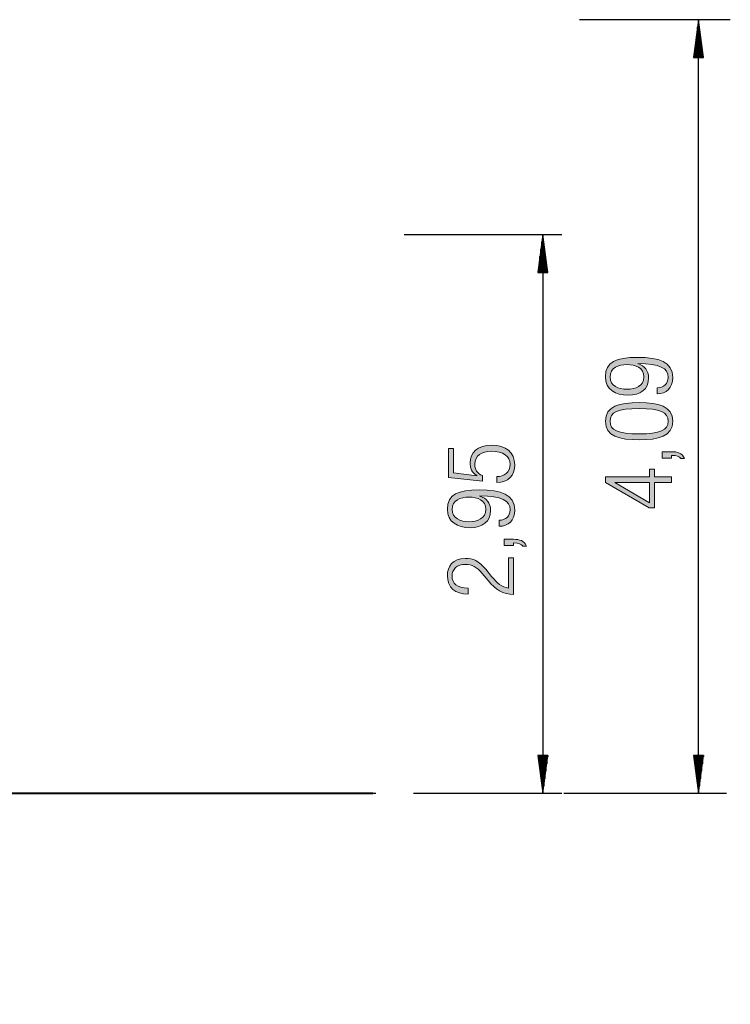
# Model space of a CAD drawing. Units: inches. Extents: x 251 to 355, y 162 to 266.
# Drawn here: x 317 to 355, y 214 to 266 of the extents above; entities that cross this region are included whole.
import ezdxf

# ---------------------------------------------------------------- set-up
doc = ezdxf.new("R2010")
doc.units = ezdxf.units.IN
doc.header["$MEASUREMENT"] = 0
doc.layers.add('Ebene 1', color=7, linetype='Continuous')

# ---------------------------------------------------------------- blocks, each defined once
blk = doc.blocks.new('block 6')
at = {"layer": 'Ebene 1', "true_color": 0x1a171b}
h = blk.add_hatch(color=179, dxfattribs=at)
h.dxf.hatch_style = 2
edge = h.paths.add_edge_path()
edge.add_spline(control_points=[(342.338, 241.895), (342.733, 241.895), (343.045, 242.123), (343.045, 242.543), (343.045, 242.963), (342.699, 243.23), (342.041, 243.23), (341.557, 243.23), (341.182, 243.022), (341.182, 242.547), (341.182, 242.286), (341.305, 242.043), (341.587, 241.945), (341.587, 241.945), (341.587, 241.648), (341.587, 241.648), (341.587, 241.648), (339.793, 241.851), (339.793, 241.851), (339.793, 241.851), (339.793, 243.383), (339.793, 243.383), (339.793, 243.383), (340.06, 243.383), (340.06, 243.383), (340.06, 243.383), (340.06, 242.088), (340.06, 242.088), (340.06, 242.088), (341.28, 241.935), (341.28, 241.935), (341.28, 241.935), (341.29, 241.945), (341.29, 241.945), (341.033, 242.078), (340.934, 242.365), (340.934, 242.622), (340.934, 243.16), (341.315, 243.546), (342.091, 243.546), (342.793, 243.546), (343.291, 243.195), (343.291, 242.508), (343.291, 241.969), (342.95, 241.579), (342.338, 241.579), (342.338, 241.579), (342.338, 241.895), (342.338, 241.895)], knot_values=[0, 0, 0, 0, 1, 1, 1, 2, 2, 2, 3, 3, 3, 4, 4, 4, 5, 5, 5, 6, 6, 6, 7, 7, 7, 8, 8, 8, 9, 9, 9, 10, 10, 10, 11, 11, 11, 12, 12, 12, 13, 13, 13, 14, 14, 14, 15, 15, 15, 16, 16, 16, 16], degree=3, periodic=1)
h = blk.add_hatch(color=179, dxfattribs=at)
h.dxf.hatch_style = 2
edge = h.paths.add_edge_path()
edge.add_spline(control_points=[(342.471, 239.584), (342.812, 239.599), (343.045, 239.787), (343.045, 240.138), (343.045, 240.627), (342.61, 240.859), (341.453, 240.874), (341.453, 240.874), (341.443, 240.864), (341.443, 240.864), (341.804, 240.75), (342.017, 240.488), (342.017, 240.113), (342.017, 239.505), (341.577, 239.194), (340.929, 239.194), (340.272, 239.194), (339.734, 239.495), (339.734, 240.167), (339.734, 240.958), (340.317, 241.19), (341.419, 241.19), (342.565, 241.19), (343.291, 240.963), (343.291, 240.123), (343.291, 239.569), (342.95, 239.273), (342.471, 239.268), (342.471, 239.268), (342.471, 239.584), (342.471, 239.584)], knot_values=[0, 0, 0, 0, 1, 1, 1, 2, 2, 2, 3, 3, 3, 4, 4, 4, 5, 5, 5, 6, 6, 6, 7, 7, 7, 8, 8, 8, 9, 9, 9, 10, 10, 10, 10], degree=3, periodic=1)
edge = h.paths.add_edge_path()
edge.add_spline(control_points=[(340.875, 240.815), (340.426, 240.815), (339.981, 240.642), (339.981, 240.162), (339.981, 239.678), (340.426, 239.51), (340.875, 239.51), (341.325, 239.51), (341.769, 239.678), (341.769, 240.162), (341.769, 240.642), (341.325, 240.815), (340.875, 240.815)], knot_values=[0, 0, 0, 0, 1, 1, 1, 2, 2, 2, 3, 3, 3, 4, 4, 4, 4], degree=3, periodic=1)
h = blk.add_hatch(color=179, dxfattribs=at)
h.dxf.hatch_style = 2
edge = h.paths.add_edge_path()
edge.add_spline(control_points=[(342.728, 238.246), (342.728, 238.246), (342.728, 238.581), (342.728, 238.581), (342.728, 238.581), (343.232, 238.581), (343.232, 238.581), (343.524, 238.581), (343.796, 238.517), (343.914, 238.216), (343.914, 238.216), (343.716, 238.216), (343.716, 238.216), (343.637, 238.349), (343.504, 238.384), (343.232, 238.389), (343.232, 238.389), (343.232, 238.246), (343.232, 238.246), (343.232, 238.246), (342.728, 238.246), (342.728, 238.246)], knot_values=[0, 0, 0, 0, 1, 1, 1, 2, 2, 2, 3, 3, 3, 4, 4, 4, 5, 5, 5, 6, 6, 6, 7, 7, 7, 7], degree=3, periodic=1)
h = blk.add_hatch(color=179, dxfattribs=at)
h.dxf.hatch_style = 2
edge = h.paths.add_edge_path()
edge.add_spline(control_points=[(341.883, 236.399), (341.883, 236.399), (341.567, 236.774), (341.567, 236.774), (341.27, 237.125), (341.033, 237.259), (340.697, 237.259), (340.228, 237.259), (339.981, 237.002), (339.981, 236.641), (339.981, 236.241), (340.242, 236.018), (340.831, 235.998), (340.831, 235.998), (340.831, 235.682), (340.831, 235.682), (340.154, 235.697), (339.734, 236.013), (339.734, 236.67), (339.734, 237.145), (340.015, 237.575), (340.683, 237.575), (341.102, 237.575), (341.389, 237.446), (341.76, 236.997), (341.76, 236.997), (342.071, 236.616), (342.071, 236.616), (342.367, 236.251), (342.6, 236.058), (342.965, 236.003), (342.965, 236.003), (342.965, 237.604), (342.965, 237.604), (342.965, 237.604), (343.232, 237.604), (343.232, 237.604), (343.232, 237.604), (343.232, 235.667), (343.232, 235.667), (342.654, 235.667), (342.279, 235.929), (341.883, 236.399)], knot_values=[0, 0, 0, 0, 1, 1, 1, 2, 2, 2, 3, 3, 3, 4, 4, 4, 5, 5, 5, 6, 6, 6, 7, 7, 7, 8, 8, 8, 9, 9, 9, 10, 10, 10, 11, 11, 11, 12, 12, 12, 13, 13, 13, 14, 14, 14, 14], degree=3, periodic=1)
at = {"layer": 'Ebene 1', "lineweight": 0}
for points, knots in [([(342.338, 241.895), (342.733, 241.895), (343.045, 242.123), (343.045, 242.543), (343.045, 242.963), (342.699, 243.23), (342.041, 243.23), (341.557, 243.23), (341.182, 243.022), (341.182, 242.547), (341.182, 242.286), (341.305, 242.043), (341.587, 241.945), (341.587, 241.945), (341.587, 241.648), (341.587, 241.648), (341.587, 241.648), (339.793, 241.851), (339.793, 241.851), (339.793, 241.851), (339.793, 243.383), (339.793, 243.383), (339.793, 243.383), (340.06, 243.383), (340.06, 243.383), (340.06, 243.383), (340.06, 242.088), (340.06, 242.088), (340.06, 242.088), (341.28, 241.935), (341.28, 241.935), (341.28, 241.935), (341.29, 241.945), (341.29, 241.945), (341.033, 242.078), (340.934, 242.365), (340.934, 242.622), (340.934, 243.16), (341.315, 243.546), (342.091, 243.546), (342.793, 243.546), (343.291, 243.195), (343.291, 242.508), (343.291, 241.969), (342.95, 241.579), (342.338, 241.579), (342.338, 241.579), (342.338, 241.895), (342.338, 241.895)], [0, 0, 0, 0, 1, 1, 1, 2, 2, 2, 3, 3, 3, 4, 4, 4, 5, 5, 5, 6, 6, 6, 7, 7, 7, 8, 8, 8, 9, 9, 9, 10, 10, 10, 11, 11, 11, 12, 12, 12, 13, 13, 13, 14, 14, 14, 15, 15, 15, 16, 16, 16, 16]), ([(342.471, 239.584), (342.812, 239.599), (343.045, 239.787), (343.045, 240.138), (343.045, 240.627), (342.61, 240.859), (341.453, 240.874), (341.453, 240.874), (341.443, 240.864), (341.443, 240.864), (341.804, 240.75), (342.017, 240.488), (342.017, 240.113), (342.017, 239.505), (341.577, 239.194), (340.929, 239.194), (340.272, 239.194), (339.734, 239.495), (339.734, 240.167), (339.734, 240.958), (340.317, 241.19), (341.419, 241.19), (342.565, 241.19), (343.291, 240.963), (343.291, 240.123), (343.291, 239.569), (342.95, 239.273), (342.471, 239.268), (342.471, 239.268), (342.471, 239.584), (342.471, 239.584)], [0, 0, 0, 0, 1, 1, 1, 2, 2, 2, 3, 3, 3, 4, 4, 4, 5, 5, 5, 6, 6, 6, 7, 7, 7, 8, 8, 8, 9, 9, 9, 10, 10, 10, 10]), ([(340.875, 240.815), (340.426, 240.815), (339.981, 240.642), (339.981, 240.162), (339.981, 239.678), (340.426, 239.51), (340.875, 239.51), (341.325, 239.51), (341.769, 239.678), (341.769, 240.162), (341.769, 240.642), (341.325, 240.815), (340.875, 240.815)], [0, 0, 0, 0, 1, 1, 1, 2, 2, 2, 3, 3, 3, 4, 4, 4, 4]), ([(342.728, 238.246), (342.728, 238.246), (342.728, 238.581), (342.728, 238.581), (342.728, 238.581), (343.232, 238.581), (343.232, 238.581), (343.524, 238.581), (343.796, 238.517), (343.914, 238.216), (343.914, 238.216), (343.716, 238.216), (343.716, 238.216), (343.637, 238.349), (343.504, 238.384), (343.232, 238.389), (343.232, 238.389), (343.232, 238.246), (343.232, 238.246), (343.232, 238.246), (342.728, 238.246), (342.728, 238.246)], [0, 0, 0, 0, 1, 1, 1, 2, 2, 2, 3, 3, 3, 4, 4, 4, 5, 5, 5, 6, 6, 6, 7, 7, 7, 7]), ([(341.883, 236.399), (341.883, 236.399), (341.567, 236.774), (341.567, 236.774), (341.27, 237.125), (341.033, 237.259), (340.697, 237.259), (340.228, 237.259), (339.981, 237.002), (339.981, 236.641), (339.981, 236.241), (340.242, 236.018), (340.831, 235.998), (340.831, 235.998), (340.831, 235.682), (340.831, 235.682), (340.154, 235.697), (339.734, 236.013), (339.734, 236.67), (339.734, 237.145), (340.015, 237.575), (340.683, 237.575), (341.102, 237.575), (341.389, 237.446), (341.76, 236.997), (341.76, 236.997), (342.071, 236.616), (342.071, 236.616), (342.367, 236.251), (342.6, 236.058), (342.965, 236.003), (342.965, 236.003), (342.965, 237.604), (342.965, 237.604), (342.965, 237.604), (343.232, 237.604), (343.232, 237.604), (343.232, 237.604), (343.232, 235.667), (343.232, 235.667), (342.654, 235.667), (342.279, 235.929), (341.883, 236.399)], [0, 0, 0, 0, 1, 1, 1, 2, 2, 2, 3, 3, 3, 4, 4, 4, 5, 5, 5, 6, 6, 6, 7, 7, 7, 8, 8, 8, 9, 9, 9, 10, 10, 10, 11, 11, 11, 12, 12, 12, 13, 13, 13, 14, 14, 14, 14])]:
    blk.add_open_spline(points, degree=3, knots=knots, dxfattribs=at)
blk = doc.blocks.new('block 7')
at = {"layer": 'Ebene 1', "true_color": 0x1a171b}
h = blk.add_hatch(color=179, dxfattribs=at)
h.dxf.hatch_style = 2
edge = h.paths.add_edge_path()
edge.add_spline(control_points=[(350.812, 246.581), (351.153, 246.596), (351.386, 246.784), (351.386, 247.135), (351.386, 247.624), (350.951, 247.856), (349.794, 247.871), (349.794, 247.871), (349.784, 247.861), (349.784, 247.861), (350.145, 247.747), (350.358, 247.485), (350.358, 247.11), (350.358, 246.502), (349.918, 246.191), (349.27, 246.191), (348.613, 246.191), (348.075, 246.492), (348.075, 247.164), (348.075, 247.955), (348.658, 248.187), (349.76, 248.187), (350.906, 248.187), (351.632, 247.96), (351.632, 247.12), (351.632, 246.566), (351.291, 246.27), (350.812, 246.265), (350.812, 246.265), (350.812, 246.581), (350.812, 246.581)], knot_values=[0, 0, 0, 0, 1, 1, 1, 2, 2, 2, 3, 3, 3, 4, 4, 4, 5, 5, 5, 6, 6, 6, 7, 7, 7, 8, 8, 8, 9, 9, 9, 10, 10, 10, 10], degree=3, periodic=1)
edge = h.paths.add_edge_path()
edge.add_spline(control_points=[(349.216, 247.812), (348.767, 247.812), (348.322, 247.639), (348.322, 247.159), (348.322, 246.675), (348.767, 246.507), (349.216, 246.507), (349.666, 246.507), (350.11, 246.675), (350.11, 247.159), (350.11, 247.639), (349.666, 247.812), (349.216, 247.812)], knot_values=[0, 0, 0, 0, 1, 1, 1, 2, 2, 2, 3, 3, 3, 4, 4, 4, 4], degree=3, periodic=1)
h = blk.add_hatch(color=179, dxfattribs=at)
h.dxf.hatch_style = 2
edge = h.paths.add_edge_path()
edge.add_spline(control_points=[(349.853, 243.835), (348.826, 243.835), (348.075, 244.023), (348.075, 244.818), (348.075, 245.614), (348.826, 245.802), (349.853, 245.802), (350.881, 245.802), (351.632, 245.614), (351.632, 244.818), (351.632, 244.023), (350.881, 243.835), (349.853, 243.835)], knot_values=[0, 0, 0, 0, 1, 1, 1, 2, 2, 2, 3, 3, 3, 4, 4, 4, 4], degree=3, periodic=1)
edge = h.paths.add_edge_path()
edge.add_spline(control_points=[(349.853, 245.486), (348.732, 245.486), (348.322, 245.298), (348.322, 244.818), (348.322, 244.339), (348.732, 244.151), (349.853, 244.151), (350.975, 244.151), (351.386, 244.339), (351.386, 244.818), (351.386, 245.298), (350.975, 245.486), (349.853, 245.486)], knot_values=[0, 0, 0, 0, 1, 1, 1, 2, 2, 2, 3, 3, 3, 4, 4, 4, 4], degree=3, periodic=1)
h = blk.add_hatch(color=179, dxfattribs=at)
h.dxf.hatch_style = 2
edge = h.paths.add_edge_path()
edge.add_spline(control_points=[(351.069, 242.872), (351.069, 242.872), (351.069, 243.208), (351.069, 243.208), (351.069, 243.208), (351.573, 243.208), (351.573, 243.208), (351.864, 243.208), (352.137, 243.144), (352.255, 242.842), (352.255, 242.842), (352.057, 242.842), (352.057, 242.842), (351.978, 242.976), (351.845, 243.01), (351.573, 243.015), (351.573, 243.015), (351.573, 242.872), (351.573, 242.872), (351.573, 242.872), (351.069, 242.872), (351.069, 242.872)], knot_values=[0, 0, 0, 0, 1, 1, 1, 2, 2, 2, 3, 3, 3, 4, 4, 4, 5, 5, 5, 6, 6, 6, 7, 7, 7, 7], degree=3, periodic=1)
h = blk.add_hatch(color=179, dxfattribs=at)
h.dxf.hatch_style = 2
h.paths.add_polyline_path([(350.378, 240.235), (348.075, 241.584), (348.075, 241.88), (350.407, 241.88), (350.407, 242.29), (350.674, 242.29), (350.674, 241.88), (351.573, 241.88), (351.573, 241.584), (350.674, 241.584), (350.674, 240.235)])
h.paths.add_polyline_path([(350.407, 241.584), (348.579, 241.584), (348.579, 241.574), (350.407, 240.502)])
at = {"layer": 'Ebene 1', "lineweight": 0}
for points in [[(350.378, 240.235), (348.075, 241.584), (348.075, 241.88), (350.407, 241.88), (350.407, 242.29), (350.674, 242.29), (350.674, 241.88), (351.573, 241.88), (351.573, 241.584), (350.674, 241.584), (350.674, 240.235), (350.378, 240.235)], [(350.407, 241.584), (348.579, 241.584), (348.579, 241.574), (350.407, 240.502), (350.407, 241.584)]]:
    blk.add_lwpolyline(points, dxfattribs=at)
for points, knots in [([(350.812, 246.581), (351.153, 246.596), (351.386, 246.784), (351.386, 247.135), (351.386, 247.624), (350.951, 247.856), (349.794, 247.871), (349.794, 247.871), (349.784, 247.861), (349.784, 247.861), (350.145, 247.747), (350.358, 247.485), (350.358, 247.11), (350.358, 246.502), (349.918, 246.191), (349.27, 246.191), (348.613, 246.191), (348.075, 246.492), (348.075, 247.164), (348.075, 247.955), (348.658, 248.187), (349.76, 248.187), (350.906, 248.187), (351.632, 247.96), (351.632, 247.12), (351.632, 246.566), (351.291, 246.27), (350.812, 246.265), (350.812, 246.265), (350.812, 246.581), (350.812, 246.581)], [0, 0, 0, 0, 1, 1, 1, 2, 2, 2, 3, 3, 3, 4, 4, 4, 5, 5, 5, 6, 6, 6, 7, 7, 7, 8, 8, 8, 9, 9, 9, 10, 10, 10, 10]), ([(349.216, 247.812), (348.767, 247.812), (348.322, 247.639), (348.322, 247.159), (348.322, 246.675), (348.767, 246.507), (349.216, 246.507), (349.666, 246.507), (350.11, 246.675), (350.11, 247.159), (350.11, 247.639), (349.666, 247.812), (349.216, 247.812)], [0, 0, 0, 0, 1, 1, 1, 2, 2, 2, 3, 3, 3, 4, 4, 4, 4]), ([(349.853, 243.835), (348.826, 243.835), (348.075, 244.023), (348.075, 244.818), (348.075, 245.614), (348.826, 245.802), (349.853, 245.802), (350.881, 245.802), (351.632, 245.614), (351.632, 244.818), (351.632, 244.023), (350.881, 243.835), (349.853, 243.835)], [0, 0, 0, 0, 1, 1, 1, 2, 2, 2, 3, 3, 3, 4, 4, 4, 4]), ([(349.853, 245.486), (348.732, 245.486), (348.322, 245.298), (348.322, 244.818), (348.322, 244.339), (348.732, 244.151), (349.853, 244.151), (350.975, 244.151), (351.386, 244.339), (351.386, 244.818), (351.386, 245.298), (350.975, 245.486), (349.853, 245.486)], [0, 0, 0, 0, 1, 1, 1, 2, 2, 2, 3, 3, 3, 4, 4, 4, 4]), ([(351.069, 242.872), (351.069, 242.872), (351.069, 243.208), (351.069, 243.208), (351.069, 243.208), (351.573, 243.208), (351.573, 243.208), (351.864, 243.208), (352.137, 243.144), (352.255, 242.842), (352.255, 242.842), (352.057, 242.842), (352.057, 242.842), (351.978, 242.976), (351.845, 243.01), (351.573, 243.015), (351.573, 243.015), (351.573, 242.872), (351.573, 242.872), (351.573, 242.872), (351.069, 242.872), (351.069, 242.872)], [0, 0, 0, 0, 1, 1, 1, 2, 2, 2, 3, 3, 3, 4, 4, 4, 5, 5, 5, 6, 6, 6, 7, 7, 7, 7])]:
    blk.add_open_spline(points, degree=3, knots=knots, dxfattribs=at)
blk = doc.blocks.new('block 8')
at = {"layer": 'Ebene 1', "color": 168, "lineweight": 40, "true_color": 0x070d0c}
for points in [[(296.316, 225.172), (335.802, 225.172)], [(315.31, 207.335), (296.633, 207.335)], [(296.633, 207.335), (296.634, 197.335)], [(325.95, 207.335), (315.31, 207.335)], [(296.588, 196.977), (296.588, 189.235)], [(335.95, 189.181), (335.95, 196.981)], [(296.634, 188.899), (296.635, 178.899)], [(315.312, 178.898), (325.949, 178.898)]]:
    blk.add_lwpolyline(points, dxfattribs=at)
for points in [[(335.95, 197.335), (335.95, 202.843), (331.457, 207.335), (325.95, 207.335)], [(325.949, 178.898), (331.379, 178.898), (335.872, 183.313), (335.95, 188.742)]]:
    blk.add_open_spline(points, degree=3, dxfattribs=at)

msp = doc.modelspace()

# ---------------------------------------------------------------- linework, layer by layer
at = {"layer": 'Ebene 1', "color": 168, "lineweight": 25, "true_color": 0x070d0c}
for points in [[(354.669, 266.022), (346.703, 266.022)], [(352.995, 266.022), (352.732, 264.022)], [(352.995, 225.172), (352.995, 266.022)], [(353.259, 264.022), (352.995, 266.022)], [(352.995, 264.022), (352.995, 266.022)], [(352.995, 264.022), (352.995, 266.022)], [(352.894, 264.022), (352.894, 265.25)], [(352.945, 264.022), (352.945, 265.636)], [(353.046, 264.022), (353.046, 265.636)], [(353.097, 264.022), (353.097, 265.25)], [(352.843, 264.022), (352.843, 264.865)], [(353.148, 264.022), (353.148, 264.865)], [(352.792, 264.022), (352.792, 264.479)], [(353.198, 264.022), (353.198, 264.479)], [(352.732, 264.022), (353.259, 264.022)], [(352.741, 264.022), (352.741, 264.093)], [(352.741, 264.022), (352.741, 264.093)], [(353.249, 264.022), (353.249, 264.093)], [(353.249, 264.022), (353.249, 264.093)], [(337.454, 254.677), (345.776, 254.677)], [(344.776, 254.677), (344.512, 252.677)], [(344.725, 252.677), (344.725, 254.291)], [(344.776, 254.677), (344.776, 225.172)], [(345.039, 252.677), (344.776, 254.677)], [(344.776, 252.677), (344.776, 254.677)], [(344.776, 252.677), (344.776, 254.677)], [(344.826, 252.677), (344.826, 254.291)], [(344.674, 252.677), (344.674, 253.906)], [(344.877, 252.677), (344.877, 253.906)], [(344.623, 252.677), (344.623, 253.52)], [(344.928, 252.677), (344.928, 253.52)], [(344.522, 252.677), (344.522, 252.748)], [(344.522, 252.677), (344.522, 252.748)], [(344.573, 252.677), (344.573, 253.134)], [(344.979, 252.677), (344.979, 253.134)], [(345.03, 252.677), (345.03, 252.748)], [(345.03, 252.677), (345.03, 252.748)], [(344.512, 252.677), (345.039, 252.677)], [(345.039, 227.172), (344.512, 227.172)], [(344.512, 227.172), (344.776, 225.172)], [(344.522, 227.172), (344.522, 227.102)], [(344.522, 227.172), (344.522, 227.102)], [(344.573, 227.172), (344.573, 226.716)], [(344.623, 227.172), (344.623, 226.33)], [(344.674, 227.172), (344.674, 225.944)], [(344.725, 227.172), (344.725, 225.558)], [(344.776, 225.172), (345.039, 227.172)], [(344.776, 227.172), (344.776, 225.172)], [(344.776, 227.172), (344.776, 225.172)], [(344.826, 227.172), (344.826, 225.558)], [(344.877, 227.172), (344.877, 225.944)], [(344.928, 227.172), (344.928, 226.33)], [(344.979, 227.172), (344.979, 226.716)], [(345.03, 227.172), (345.03, 227.102)], [(345.03, 227.172), (345.03, 227.102)], [(353.259, 227.172), (352.732, 227.172)], [(352.732, 227.172), (352.995, 225.172)], [(352.741, 227.172), (352.741, 227.102)], [(352.741, 227.172), (352.741, 227.102)], [(352.792, 227.172), (352.792, 226.716)], [(352.843, 227.172), (352.843, 226.33)], [(352.894, 227.172), (352.894, 225.944)], [(352.945, 227.172), (352.945, 225.558)], [(352.995, 225.172), (353.259, 227.172)], [(352.995, 227.172), (352.995, 225.172)], [(352.995, 227.172), (352.995, 225.172)], [(353.046, 227.172), (353.046, 225.558)], [(353.097, 227.172), (353.097, 225.944)], [(353.148, 227.172), (353.148, 226.33)], [(353.198, 227.172), (353.198, 226.716)], [(353.249, 227.172), (353.249, 227.102)], [(353.249, 227.172), (353.249, 227.102)], [(325.949, 225.172), (327.373, 225.172), (328.767, 225.172), (330.104, 225.172), (331.356, 225.172), (332.498, 225.172), (333.507, 225.172), (334.362, 225.172), (335.046, 225.172), (335.544, 225.172), (335.848, 225.172), (335.95, 225.172)], [(337.949, 225.172), (345.776, 225.172)], [(345.888, 225.172), (354.465, 225.172)]]:
    msp.add_lwpolyline(points, dxfattribs=at)

# ---------------------------------------------------------------- block references
at = {"layer": 'Ebene 1'}
for name in ['block 7', 'block 6', 'block 8']:
    msp.add_blockref(name, (0, 0), dxfattribs=at)

doc.saveas('drawing.dxf')
